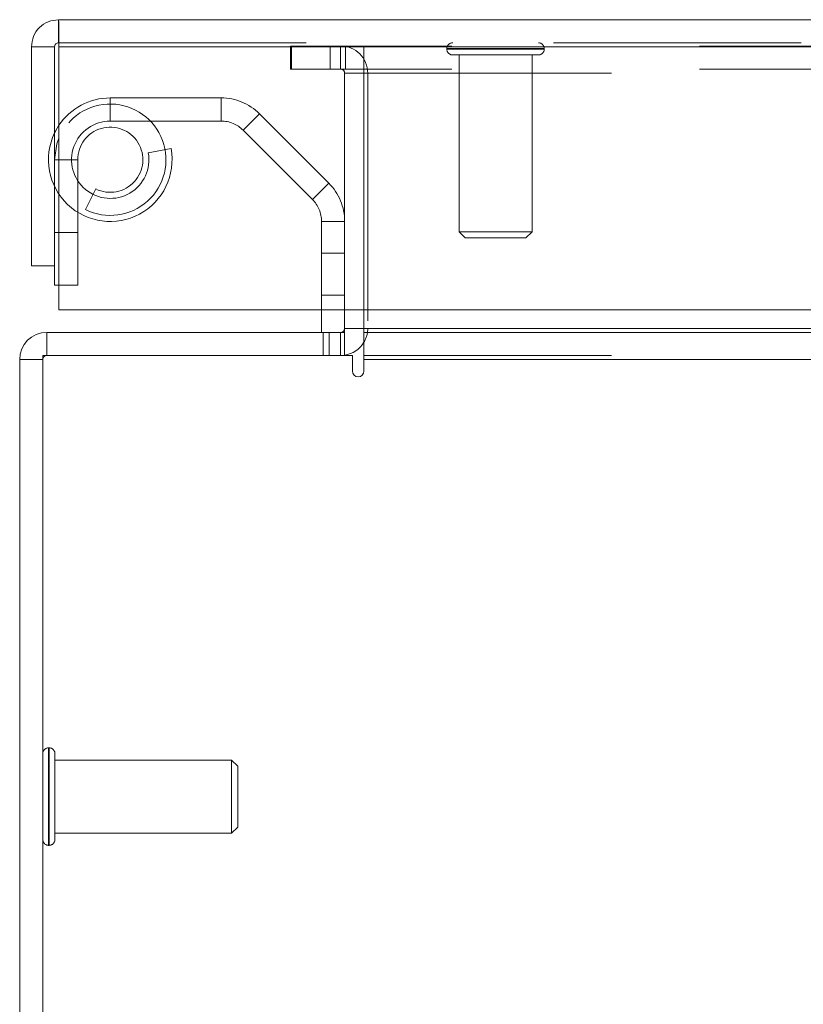
# Model space of a CAD drawing. Units: inches. Extents: x 0 to 23.4, y 0 to 16.5.
# Drawn here: x 3.5 to 3.8, y 2.9 to 3.3 of the extents above; entities that cross this region are included whole.
import ezdxf

# ---------------------------------------------------------------- set-up
doc = ezdxf.new("R2010")
doc.units = ezdxf.units.IN
doc.header["$MEASUREMENT"] = 0
doc.linetypes.add('HIDDEN', pattern=[0.07500000000000001, 0.05, -0.025])
doc.styles.add('SLDTEXTSTYLE0', font='TXT', dxfattribs={"width": 0.75})
doc.dimstyles.new('SLDDIMSTYLE0', dxfattribs={"dimtxt": 0.125, "dimasz": 0.13, "dimexe": 0, "dimexo": 0.0625, "dimgap": 0.03125, "dimtad": 0, "dimtih": 1, "dimtoh": 1, "dimlfac": 8, "dimrnd": 1e-09, "dimzin": 12, "dimdsep": 46, "dimtxsty": 'SLDTEXTSTYLE0', "dimsah": 1, "dimcen": 0.09, "dimadec": 0, "dimazin": 3, "dimtfac": 1, "dimtofl": 0, "dimtmove": 0, "dimatfit": 3, "dimfxl": 1, "dimfrac": 2, "dimtolj": 1, "dimtzin": 12, "dimarcsym": 0})

# ---------------------------------------------------------------- blocks, each defined once
blk = doc.blocks.new('_D_11')
at = {"color": 7, "linetype": 'Continuous', "lineweight": 0}
for p, q in [((5.7358019353, 2.9175138703), (5.7358019353, 2.6930308082)), ((3.4888572744, 2.8180308082), (4.3534853838, 2.8180308082)), ((5.7358019353, 2.8180308082), (4.8706728626, 2.8180308082))]:
    blk.add_line(p, q, dxfattribs=at)
for points in [[(3.4888572744, 2.8180308082), (3.6188572744, 2.7980308082), (3.6188572744, 2.8380308082)], [(5.7358019353, 2.8180308082), (5.6058019353, 2.8380308082), (5.6058019353, 2.7980308082)]]:
    blk.add_solid(points, dxfattribs=at)
at = {"color": 7, "linetype": 'Continuous', "lineweight": 0, "insert": (4.3534853838, 2.8799455364, 0.000492126), "char_height": 0.125, "attachment_point": 1, "style": 'SLDTEXTSTYLE0'}
blk.add_mtext('17.98', dxfattribs=at)

msp = doc.modelspace()

# ---------------------------------------------------------------- linework, layer by layer
at = {"color": 7, "linetype": 'Continuous', "lineweight": 15}
for p, q in [((3.5045769353, 3.2878013703), (3.5045769353, 3.2971388703)), ((3.5045769353, 3.2971388703), (7.9670269353, 3.2971388703)), ((3.4936144353, 3.2861763703), (3.5029519353, 3.2861763703)), ((3.4936144353, 3.2861763703), (3.4936144353, 3.1977638703)), ((3.5029519353, 3.2861763703), (3.5029519353, 3.1977638703)), ((3.5047197023, 3.2861763703), (3.5047197023, 3.1799263703)), ((3.5047197023, 3.2861763703), (7.9668841684, 3.2861763703)), ((3.5029519353, 3.1977638703), (3.4936144353, 3.1977638703)), ((3.5029519353, 3.1977638703), (3.5029519353, 3.1899513703)), ((3.5047197023, 3.1899513703), (3.5029519353, 3.1899513703)), ((7.9668841684, 3.1799263703), (3.5047197023, 3.1799263703)), ((3.6108072744, 3.1708460312), (3.6108072744, 3.1799263703)), ((3.6201447744, 3.1799263703), (3.6201447744, 3.1724710312)), ((3.6279572744, 3.1724710312), (3.6279572744, 3.1799263703)), ((3.4998197744, 3.1615085312), (3.4998197744, 3.1708460312)), ((3.4998197744, 3.1708460312), (3.6201447744, 3.1708460312)), ((3.6201447744, 3.1708460312), (3.6201447744, 3.1615085312)), ((3.6279572744, 3.1724710312), (3.6279572744, 3.1708460312)), ((3.6279572744, 3.1598835312), (3.6279572744, 3.1708460312)), ((3.6279572744, 3.1708460312), (7.8497572744, 3.1708460312)), ((3.4888572744, 1.6818085312), (3.4888572744, 3.1598835312)), ((3.4981947744, 3.1598835312), (3.4888572744, 3.1598835312)), ((3.6232885244, 3.1615085312), (3.4981947744, 3.1615085312)), ((3.4981947744, 3.1615085312), (3.4981947744, 1.6801835312)), ((3.6232885244, 3.1615085312), (3.6232885244, 3.1552147812)), ((3.6279572744, 3.1552147812), (3.6279572744, 3.1598835312)), ((7.8497572744, 3.1598835312), (3.6279572744, 3.1598835312))]:
    msp.add_line(p, q, dxfattribs=at)
at = {"color": 7, "linetype": 'HIDDEN', "lineweight": 0}
for p, q in [((3.5045769353, 3.2878013703), (7.9670269353, 3.2878013703)), ((7.9668841684, 3.2861763703), (3.5047197023, 3.2861763703)), ((3.5982322744, 3.2865085312), (3.5982322744, 3.2771710312)), ((3.5982322744, 3.2865085312), (3.5986260244, 3.2865085312)), ((3.5986260244, 3.2771710312), (3.5986260244, 3.2865085312)), ((3.5986260244, 3.2865085312), (3.6142510244, 3.2865085312)), ((3.6142510244, 3.2865085312), (3.6142510244, 3.2771710312)), ((7.8634635244, 3.2865085312), (3.6142510244, 3.2865085312)), ((3.6185197744, 3.2771710312), (3.6185197744, 3.2865085312)), ((3.6205385244, 3.2771710312), (3.6205385244, 3.2865085312)), ((3.6279572744, 3.2771710312), (3.6279572744, 3.2865085312)), ((3.6614294255, 3.2854391655), (3.6614294255, 3.2852423151)), ((3.7007560101, 3.2854391655), (3.6614973742, 3.2854391655)), ((3.7007560101, 3.2852423151), (3.6614973742, 3.2852423151)), ((3.7007995042, 3.2852423151), (3.7007995042, 3.2854391655)), ((3.6637916302, 3.2828801104), (3.6984372995, 3.2828801104)), ((3.6663506853, 3.2828801104), (3.6663506853, 3.2115218427)), ((3.6958782444, 3.2115218427), (3.6958782444, 3.2828801104)), ((3.5982322744, 3.2771710312), (3.5986260244, 3.2771710312)), ((3.6142510244, 3.2771710312), (3.5986260244, 3.2771710312)), ((7.8634635244, 3.2771710312), (3.6142510244, 3.2771710312)), ((3.6279572744, 3.2771710312), (3.6279572744, 3.2755460312)), ((3.6201447744, 3.2755460312), (3.6201447744, 3.1799263703)), ((3.6201447744, 3.2755460312), (3.6294822744, 3.2755460312)), ((3.6279572744, 3.2755460312), (7.8497572744, 3.2755460312)), ((3.6279572744, 3.1799263703), (3.6279572744, 3.2755460312)), ((3.6294822744, 3.2755460312), (3.6294822744, 3.1724710312)), ((3.5254519353, 3.2655388703), (3.5254519353, 3.2562013703)), ((3.5702742658, 3.2655388703), (3.5254519353, 3.2655388703)), ((3.5702742658, 3.2562013703), (3.5702742658, 3.2655388703)), ((3.5857157101, 3.2591428146), (3.5791131006, 3.252540205)), ((3.6137487187, 3.231109806), (3.5857157101, 3.2591428146)), ((3.5702742658, 3.2562013703), (3.5254519353, 3.2562013703)), ((3.6071461091, 3.2245071964), (3.5791131006, 3.252540205)), ((3.5408207036, 3.2433944521), (3.5500050796, 3.2450785378)), ((3.5029519353, 3.2405763703), (3.5122894353, 3.2405763703)), ((3.5122894353, 3.2405763703), (3.5047197023, 3.2405763703)), ((3.5122894353, 3.2405763703), (3.5122894353, 3.1899513703)), ((3.6071461091, 3.2245071964), (3.6137487187, 3.231109806)), ((3.5154519353, 3.2204207259), (3.5196019353, 3.2287853183)), ((3.6201447744, 3.2156683617), (3.6108072744, 3.2156683617)), ((3.6108072744, 3.1799263703), (3.6108072744, 3.2156683617)), ((3.5122894353, 3.2112013703), (3.5029519353, 3.2112013703)), ((3.6663506853, 3.2115218427), (3.6958782444, 3.2115218427)), ((3.6663506853, 3.2115218427), (3.6688113152, 3.2090612128)), ((3.6934176145, 3.2090612128), (3.6958782444, 3.2115218427)), ((3.6688113152, 3.2090612128), (3.6934176145, 3.2090612128)), ((3.6201447744, 3.2028460312), (3.6108072744, 3.2028460312)), ((3.5122894353, 3.1899513703), (3.5047197023, 3.1899513703)), ((3.6108072744, 3.1858460312), (3.6201447744, 3.1858460312)), ((3.4998197744, 3.1615085312), (3.4998197744, 3.1708460312)), ((3.6115166494, 3.1708460312), (3.6115166494, 3.1615085312)), ((3.6138510244, 3.1708460312), (3.6138510244, 3.1615085312)), ((3.6185197744, 3.1708460312), (3.6185197744, 3.1615085312)), ((3.6201447744, 3.1724710312), (3.6294822744, 3.1724710312)), ((3.6201447744, 3.1708460312), (3.6201447744, 3.1724710312)), ((3.6279572744, 3.1724710312), (7.8497572744, 3.1724710312)), ((3.6279572744, 3.1724710312), (3.6294822744, 3.1724710312)), ((3.6185197744, 3.1615085312), (3.6201447744, 3.1616296392)), ((3.4981947744, 3.1598835312), (3.4888572744, 3.1598835312)), ((3.6279572744, 3.1615085312), (7.8497572744, 3.1615085312)), ((7.8497572744, 3.1598835312), (3.6279572744, 3.1598835312)), ((3.5007538295, 3.003031041), (3.5005569791, 3.003031041)), ((3.5005569791, 3.0029607278), (3.5005569791, 2.9637026005)), ((3.5007538295, 3.0029607278), (3.5007538295, 2.9637026005)), ((3.5031160342, 2.966023167), (3.5031160342, 3.0006688363)), ((3.5744743019, 2.9981097812), (3.5031160342, 2.9981097812)), ((3.5744743019, 2.9685822221), (3.5744743019, 2.9981097812)), ((3.5769349319, 2.9956491513), (3.5744743019, 2.9981097812)), ((3.5769349319, 2.9710428521), (3.5769349319, 2.9956491513)), ((3.5744743019, 2.9685822221), (3.5769349319, 2.9710428521)), ((3.5031160342, 2.9685822221), (3.5744743019, 2.9685822221)), ((3.5005569791, 2.9636609623), (3.5007538295, 2.9636609623))]:
    msp.add_line(p, q, dxfattribs=at)
at = {"color": 8, "linetype": 'Continuous', "lineweight": 15}
for p, q in [((3.5047197023, 3.2405763703), (3.5029519353, 3.2405763703)), ((3.6201447744, 3.1724710312), (3.6279572744, 3.1724710312)), ((3.9952536593, 3.1724710312), (3.6279572744, 3.1724710312))]:
    msp.add_line(p, q, dxfattribs=at)
at = {"color": 7, "linetype": 'Continuous', "lineweight": 15, "flags": 128}
for points in [[(3.5047197023, 3.2544796403), (3.5033484714, 3.2521765121), (3.5029519353, 3.2513873095)], [(3.5047197023, 3.2493184817), (3.5038747017, 3.2469539083), (3.5029519353, 3.2405763703)]]:
    msp.add_lwpolyline(points, dxfattribs=at)
at = {"color": 7, "linetype": 'HIDDEN', "lineweight": 0}
for centre, radius, start, end in [((3.6185197744, 3.2755460312), 0.0109625000000007, 0, 90), ((3.6637916302, 3.2854391655), 0.0023622047244096, 90, 180), ((3.6637916302, 3.2852423151), 0.0023622047244096, 180, 270), ((3.6984372995, 3.2854391655), 0.0023622047244096, 0, 90), ((3.6984372995, 3.2852423151), 0.0023622047244096, 270, 0), ((3.6185197744, 3.2755460312), 0.0016250000000002, 0, 90), ((3.5254519353, 3.2405763703), 0.0249625000000003, 90, 146.1537475333), ((3.5702742658, 3.2437013703), 0.0218374999999993, 45, 90), ((3.5254519353, 3.2405763703), 0.0225000000000004, 243.6122000387, 157.1364220955), ((3.5254519353, 3.2405763703), 0.0156250000000007, 90, 10.3905685933), ((3.5254519353, 3.2405763703), 0.0131625, 243.6122000387, 179.9999999999), ((3.5702742658, 3.2437013703), 0.0125000000000003, 45, 90), ((3.5254519353, 3.2405763703), 0.0249625000000007, 154.3363583306, 10.3905685933), ((3.5983072744, 3.2156683617), 0.0218374999999997, 360, 45), ((3.5983072744, 3.2156683617), 0.0124999999999997, 360, 45), ((3.6185197744, 3.1724710312), 0.0109625000000001, 329.4165913224, 0), ((3.4998197744, 3.1598835312), 0.0016250000000002, 90, 179.9999999997), ((3.5005569791, 3.0006688363), 0.0023622047244092, 90, 180), ((3.5007538295, 3.0006688363), 0.0023622047244096, 0, 90), ((3.5005569791, 2.966023167), 0.0023622047244096, 180, 270), ((3.5007538295, 2.966023167), 0.0023622047244096, 270, 0)]:
    msp.add_arc(centre, radius, start, end, dxfattribs=at)
at = {"color": 7, "linetype": 'Continuous', "lineweight": 15}
for centre, radius, start, end in [((3.4998197744, 3.1598835312), 0.0109625000000002, 90, 180), ((3.6185197744, 3.1724710312), 0.0016250000000007, 270, 0), ((3.6185197744, 3.1724710312), 0.0109625000000007, 278.5245176579, 329.4165913224), ((3.6256228994, 3.1552147812), 0.0023343749999998, 180, 0)]:
    msp.add_arc(centre, radius, start, end, dxfattribs=at)
for points in [[(3.504576935319558, 3.297138870259128), (3.503140441726833, 3.296974086642447), (3.500267454541382, 3.296644519409084), (3.496643855668459, 3.294109449910231), (3.494108786169604, 3.290485851037307), (3.493779218936242, 3.287612863851856), (3.49361443531956, 3.28617637025913)], [(3.504719702272526, 3.286176370259129), (3.504707805026445, 3.287612863851855), (3.504684010534284, 3.290485851037306), (3.504648318796044, 3.294109449910231), (3.504612627057802, 3.296644519409085), (3.50458883256564, 3.296974086642448), (3.504576935319561, 3.297138870259128)], [(3.504576935319561, 3.287801370259128), (3.504364000123375, 3.287776943953348), (3.503938129731005, 3.287728091341789), (3.503400994208222, 3.287352311370466), (3.503025214236899, 3.286815175847683), (3.50297636162534, 3.286389305455312), (3.50295193531956, 3.286176370259128)]]:
    msp.add_open_spline(points, degree=3, dxfattribs=at)

# ---------------------------------------------------------------- dimensions: what is measured, and where the dimension line sits
at = {"color": 7, "linetype": 'Continuous', "lineweight": 0}
dim = msp.add_linear_dim(base=(5.7358019353, 2.8180308082), p1=(3.4888572744, 3.1598835312), p2=(5.7358019353, 2.9675138703), dimstyle='SLDDIMSTYLE0', dxfattribs=at)
dim.commit()
dim.dimension.update_dxf_attribs({"geometry": '_D_11', "text_midpoint": (4.6120791232, 2.8180308082), "dimtype": 160})

doc.saveas('drawing.dxf')
